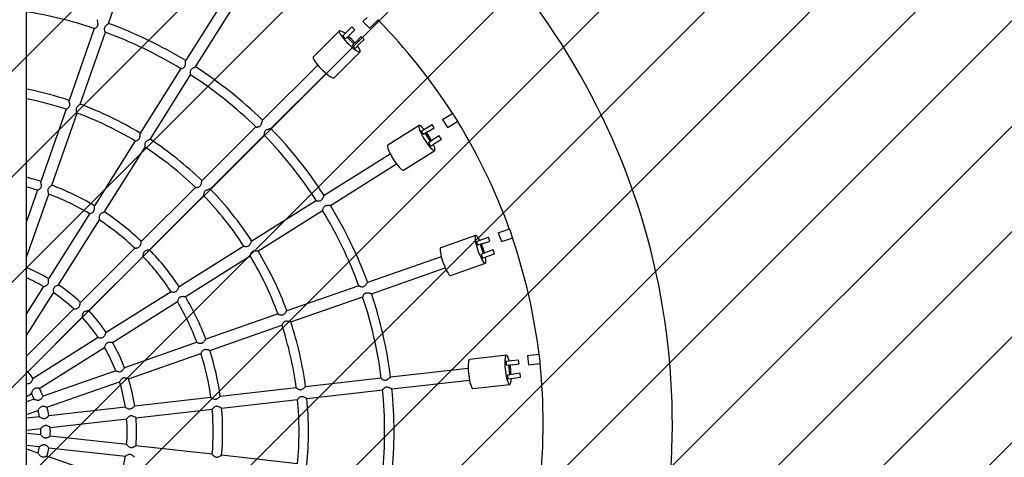
# Model space of a CAD drawing. Units: millimetres. Extents: x 587 to 1578, y 711 to 1341.
# Drawn here: x 1050 to 1134, y 1035 to 1072 of the extents above; entities that cross this region are included whole.
import ezdxf

# ---------------------------------------------------------------- set-up
doc = ezdxf.new("R2010")
doc.units = ezdxf.units.MM
doc.header["$LTSCALE"] = 100

msp = doc.modelspace()

# ---------------------------------------------------------------- hatches: boundary and pattern name
at = {"linetype": 'Continuous'}
h = msp.add_hatch(dxfattribs=at)
h.set_pattern_fill('ANSI31', scale=2, style=0)
edge = h.paths.add_edge_path(flags=0)
edge.add_arc((1370.722, 1210.97), 100, 0, 20.92175)
edge.add_line((1464.129, 1246.679), (627.315, 1246.679))
edge.add_arc((720.722, 1210.97), 100, 159.07825, 180)
edge.add_line((620.722, 1210.97), (620.722, 863.97))
edge.add_arc((720.722, 863.97), 100, 180, 200.92175)
edge.add_line((627.315, 828.26), (1464.129, 828.26))
edge.add_arc((1370.722, 863.97), 100, 339.07825, 360)
edge.add_line((1470.722, 863.97), (1470.722, 1210.97))

# ---------------------------------------------------------------- linework, layer by layer
at = {"color": 7, "linetype": 'Continuous', "lineweight": 25}
for p, q in [((1050.746, 923.378), (1050.746, 1151.562)), ((1057.707, 1071.521), (1059.904, 1077.799)), ((1067.815, 1073.989), (1064.276, 1068.357)), ((1065.123, 1067.824), (1068.662, 1073.457)), ((1079.381, 1071.694), (1079.734, 1072.047)), ((1079.381, 1071.694), (1079.946, 1071.128)), ((1079.946, 1071.128), (1080.3, 1071.482)), ((1080.3, 1071.482), (1080.668, 1071.85)), ((1056.501, 1071.102), (1054.358, 1064.976)), ((1055.301, 1064.645), (1057.448, 1070.78)), ((1077.372, 1070.887), (1075.149, 1068.665)), ((1077.659, 1070.467), (1078.005, 1070.813)), ((1078.253, 1070.566), (1077.906, 1070.219)), ((1078.005, 1070.813), (1078.426, 1071.234)), ((1078.253, 1070.566), (1078.673, 1070.987)), ((1078.673, 1070.987), (1078.426, 1071.234)), ((1077.659, 1070.467), (1077.906, 1070.219)), ((1078.04, 1070.353), (1078.606, 1069.787)), ((1078.472, 1069.654), (1078.818, 1070)), ((1078.719, 1069.406), (1079.066, 1069.753)), ((1079.239, 1070.421), (1078.818, 1070)), ((1079.066, 1069.753), (1079.487, 1070.173)), ((1079.487, 1070.173), (1079.239, 1070.421)), ((1076.917, 1066.897), (1079.139, 1069.119)), ((1078.472, 1069.654), (1078.719, 1069.406)), ((1063.859, 1067.692), (1060.401, 1062.189)), ((1061.248, 1061.657), (1064.706, 1067.161)), ((1075.527, 1067.982), (1070.825, 1063.279)), ((1071.53, 1062.571), (1076.234, 1067.275)), ((1054.097, 1064.232), (1051.944, 1058.077)), ((1052.887, 1057.746), (1055.041, 1063.902)), ((1086.576, 1063.612), (1087.017, 1063.889)), ((1086.152, 1063.346), (1086.576, 1063.612)), ((1086.152, 1063.346), (1086.578, 1062.669)), ((1087.001, 1062.935), (1087.442, 1063.212)), ((1070.265, 1062.72), (1065.673, 1058.128)), ((1084.154, 1062.831), (1081.493, 1061.159)), ((1084.34, 1062.358), (1084.755, 1062.619)), ((1084.34, 1062.358), (1084.526, 1062.062)), ((1084.941, 1062.322), (1084.526, 1062.062)), ((1084.687, 1062.162), (1085.112, 1061.485)), ((1084.755, 1062.619), (1085.259, 1062.935)), ((1084.941, 1062.322), (1085.445, 1062.639)), ((1085.445, 1062.639), (1085.259, 1062.935)), ((1086.578, 1062.669), (1087.001, 1062.935)), ((1059.983, 1061.523), (1056.513, 1056.001)), ((1066.38, 1057.421), (1070.975, 1062.015)), ((1084.952, 1061.384), (1085.367, 1061.645)), ((1084.952, 1061.384), (1085.138, 1061.088)), ((1085.138, 1061.088), (1085.553, 1061.349)), ((1085.871, 1061.961), (1085.367, 1061.645)), ((1085.553, 1061.349), (1086.057, 1061.665)), ((1086.057, 1061.665), (1085.871, 1061.961)), ((1057.359, 1055.468), (1060.829, 1060.991)), ((1082.823, 1059.042), (1085.484, 1060.715)), ((1081.709, 1060.41), (1076.077, 1056.87)), ((1076.608, 1056.024), (1082.241, 1059.563)), ((1051.682, 1057.329), (1050.746, 1054.654)), ((1065.117, 1057.571), (1060.505, 1052.959)), ((1050.746, 1051.626), (1052.627, 1057.001)), ((1061.212, 1052.252), (1065.824, 1056.864)), ((1075.412, 1056.453), (1069.91, 1052.996)), ((1070.442, 1052.149), (1075.945, 1055.607)), ((1056.091, 1055.33), (1052.613, 1049.794)), ((1053.459, 1049.262), (1056.939, 1054.799)), ((1090.897, 1053.701), (1091.369, 1053.866)), ((1091.369, 1053.866), (1091.86, 1054.038)), ((1088.973, 1053.469), (1086.007, 1052.431)), ((1089.05, 1052.966), (1089.512, 1053.127)), ((1089.05, 1052.966), (1089.165, 1052.635)), ((1089.512, 1053.127), (1090.074, 1053.324)), ((1089.628, 1052.797), (1090.189, 1052.994)), ((1090.189, 1052.994), (1090.074, 1053.324)), ((1090.897, 1053.701), (1091.161, 1052.946)), ((1091.161, 1052.946), (1091.633, 1053.111)), ((1091.633, 1053.111), (1092.125, 1053.283)), ((1059.947, 1052.401), (1055.322, 1047.777)), ((1069.242, 1052.576), (1063.72, 1049.106)), ((1089.628, 1052.797), (1089.165, 1052.635)), ((1089.344, 1052.698), (1089.608, 1051.943)), ((1090.454, 1052.238), (1089.892, 1052.042)), ((1090.569, 1051.908), (1090.454, 1052.238)), ((1056.03, 1047.07), (1060.654, 1051.694)), ((1064.253, 1048.26), (1069.776, 1051.73)), ((1086.051, 1051.651), (1079.775, 1049.455)), ((1089.43, 1051.88), (1089.892, 1052.042)), ((1089.43, 1051.88), (1089.545, 1051.55)), ((1089.545, 1051.55), (1090.008, 1051.712)), ((1090.008, 1051.712), (1090.569, 1051.908)), ((1080.102, 1048.51), (1086.381, 1050.708)), ((1086.832, 1050.071), (1089.799, 1051.109)), ((1052.191, 1049.123), (1050.746, 1046.823)), ((1079.031, 1049.195), (1072.897, 1047.049)), ((1050.746, 1044.943), (1053.038, 1048.591)), ((1063.052, 1048.686), (1057.517, 1045.209)), ((1073.228, 1046.105), (1079.36, 1048.251)), ((1054.762, 1047.216), (1050.746, 1043.2)), ((1058.046, 1044.36), (1063.584, 1047.84)), ((1050.834, 1041.874), (1055.469, 1046.509)), ((1072.152, 1046.788), (1065.999, 1044.635)), ((1066.329, 1043.691), (1072.485, 1045.845)), ((1056.842, 1044.784), (1051.292, 1041.297)), ((1051.824, 1040.45), (1057.376, 1043.939)), ((1065.253, 1044.374), (1059.08, 1042.214)), ((1059.41, 1041.27), (1065.584, 1043.43)), ((1091.589, 1043.268), (1088.465, 1042.916)), ((1092.038, 1042.816), (1092.629, 1042.882)), ((1092.669, 1042.534), (1092.629, 1042.882)), ((1093.376, 1043.242), (1093.873, 1043.298)), ((1093.376, 1043.242), (1093.465, 1042.447)), ((1093.873, 1043.298), (1094.39, 1043.356)), ((1088.335, 1042.147), (1081.727, 1041.402)), ((1091.551, 1042.761), (1092.038, 1042.816)), ((1091.551, 1042.761), (1091.59, 1042.413)), ((1092.077, 1042.468), (1091.59, 1042.413)), ((1091.778, 1042.434), (1091.868, 1041.639)), ((1092.077, 1042.468), (1092.669, 1042.534)), ((1093.465, 1042.447), (1093.962, 1042.503)), ((1093.962, 1042.503), (1094.48, 1042.561)), ((1058.331, 1041.952), (1052.144, 1039.787)), ((1080.941, 1041.314), (1074.488, 1040.587)), ((1091.68, 1041.618), (1092.167, 1041.673)), ((1091.68, 1041.618), (1091.719, 1041.27)), ((1091.719, 1041.27), (1092.206, 1041.325)), ((1092.758, 1041.739), (1092.167, 1041.673)), ((1092.206, 1041.325), (1092.797, 1041.392)), ((1092.797, 1041.392), (1092.758, 1041.739)), ((1052.474, 1038.843), (1058.663, 1041.009)), ((1073.704, 1040.498), (1067.225, 1039.768)), ((1081.837, 1040.408), (1088.447, 1041.153)), ((1088.745, 1040.432), (1091.869, 1040.784)), ((1050.746, 1039.773), (1051.152, 1040.028)), ((1051.393, 1039.524), (1050.746, 1039.298)), ((1066.439, 1039.68), (1059.942, 1038.948)), ((1067.336, 1038.774), (1073.817, 1039.505)), ((1074.6, 1039.593), (1081.057, 1040.32)), ((1059.15, 1038.858), (1052.638, 1038.125)), ((1060.055, 1037.954), (1066.552, 1038.686)), ((1050.746, 1038.238), (1051.724, 1038.581)), ((1051.846, 1038.035), (1050.746, 1037.911)), ((1052.753, 1037.131), (1059.263, 1037.865)), ((1050.746, 1036.905), (1051.961, 1037.042)), ((1051.961, 1036.483), (1050.746, 1036.62)), ((1059.266, 1035.66), (1052.75, 1036.394)), ((1050.746, 1035.614), (1051.848, 1035.49)), ((1052.639, 1035.4), (1059.153, 1034.667)), ((1066.551, 1034.839), (1060.052, 1035.572)), ((1051.724, 1034.945), (1050.746, 1035.287)), ((1058.663, 1032.517), (1052.475, 1034.682)), ((1073.814, 1034.021), (1067.336, 1034.751))]:
    msp.add_line(p, q, dxfattribs=at)
at = {"color": 7, "linetype": 'Continuous', "lineweight": 25, "flags": 128}
for points in [[(1077.858, 1070.666), (1077.83, 1070.688), (1077.702, 1070.776), (1077.59, 1070.843), (1077.497, 1070.885), (1077.427, 1070.902), (1077.38, 1070.893), (1077.358, 1070.859), (1077.362, 1070.8), (1077.391, 1070.717), (1077.446, 1070.615), (1077.524, 1070.495), (1077.623, 1070.36), (1077.74, 1070.216), (1077.872, 1070.065), (1078.015, 1069.912), (1078.165, 1069.762), (1078.317, 1069.619), (1078.468, 1069.488), (1078.613, 1069.37), (1078.747, 1069.271), (1078.867, 1069.194), (1078.97, 1069.139), (1079.052, 1069.109), (1079.111, 1069.105), (1079.146, 1069.127), (1079.155, 1069.174), (1079.138, 1069.245), (1079.095, 1069.338), (1079.029, 1069.449), (1078.94, 1069.577), (1078.919, 1069.606)], [(1078.422, 1070.169), (1078.27, 1070.316), (1078.13, 1070.443)], [(1078.696, 1069.878), (1078.569, 1070.017), (1078.422, 1070.169)], [(1075.149, 1068.665), (1075.135, 1068.636), (1075.139, 1068.577), (1075.169, 1068.495), (1075.224, 1068.392), (1075.302, 1068.272), (1075.401, 1068.138), (1075.518, 1067.993), (1075.65, 1067.843), (1075.793, 1067.69), (1075.943, 1067.54), (1076.095, 1067.397), (1076.246, 1067.265), (1076.39, 1067.148), (1076.525, 1067.049), (1076.645, 1066.971), (1076.748, 1066.917), (1076.83, 1066.887), (1076.889, 1066.883), (1076.917, 1066.897)], [(1084.579, 1062.508), (1084.556, 1062.535), (1084.451, 1062.65), (1084.357, 1062.74), (1084.276, 1062.802), (1084.211, 1062.834), (1084.163, 1062.836), (1084.134, 1062.807), (1084.125, 1062.748), (1084.135, 1062.662), (1084.166, 1062.55), (1084.215, 1062.415), (1084.282, 1062.262), (1084.364, 1062.095), (1084.459, 1061.919), (1084.564, 1061.738), (1084.677, 1061.559), (1084.794, 1061.385), (1084.911, 1061.223), (1085.026, 1061.077), (1085.135, 1060.95), (1085.235, 1060.848), (1085.323, 1060.772), (1085.396, 1060.724), (1085.453, 1060.707), (1085.492, 1060.721), (1085.511, 1060.765), (1085.51, 1060.837), (1085.489, 1060.937), (1085.45, 1061.061), (1085.391, 1061.205), (1085.377, 1061.238)], [(1085.018, 1061.898), (1084.903, 1062.075), (1084.795, 1062.23)], [(1085.22, 1061.553), (1085.127, 1061.717), (1085.018, 1061.898)], [(1081.493, 1061.159), (1081.473, 1061.135), (1081.463, 1061.076), (1081.474, 1060.99), (1081.505, 1060.877), (1081.554, 1060.743), (1081.62, 1060.59), (1081.702, 1060.423), (1081.797, 1060.246), (1081.903, 1060.066), (1082.016, 1059.886), (1082.133, 1059.713), (1082.25, 1059.551), (1082.365, 1059.405), (1082.474, 1059.278), (1082.574, 1059.175), (1082.662, 1059.099), (1082.735, 1059.052), (1082.792, 1059.035), (1082.823, 1059.042)], [(1089.316, 1053.059), (1089.299, 1053.09), (1089.223, 1053.226), (1089.151, 1053.334), (1089.086, 1053.412), (1089.029, 1053.458), (1088.983, 1053.471), (1088.949, 1053.449), (1088.926, 1053.394), (1088.918, 1053.307), (1088.922, 1053.191), (1088.94, 1053.049), (1088.971, 1052.885), (1089.014, 1052.704), (1089.067, 1052.511), (1089.13, 1052.311), (1089.2, 1052.111), (1089.276, 1051.916), (1089.354, 1051.732), (1089.434, 1051.564), (1089.512, 1051.416), (1089.586, 1051.294), (1089.655, 1051.2), (1089.716, 1051.138), (1089.768, 1051.109), (1089.808, 1051.113), (1089.837, 1051.152), (1089.852, 1051.223), (1089.854, 1051.325), (1089.843, 1051.454), (1089.818, 1051.608), (1089.811, 1051.643)], [(1086.007, 1052.431), (1085.982, 1052.411), (1085.96, 1052.356), (1085.951, 1052.269), (1085.956, 1052.153), (1085.974, 1052.011), (1086.005, 1051.847), (1086.047, 1051.666), (1086.101, 1051.473), (1086.164, 1051.273), (1086.234, 1051.073), (1086.309, 1050.878), (1086.388, 1050.694), (1086.467, 1050.526), (1086.545, 1050.378), (1086.62, 1050.256), (1086.688, 1050.162), (1086.749, 1050.1), (1086.801, 1050.071), (1086.832, 1050.071)], [(1089.608, 1052.366), (1089.535, 1052.565), (1089.464, 1052.74)], [(1089.728, 1051.985), (1089.675, 1052.166), (1089.608, 1052.366)], [(1088.465, 1042.916), (1088.437, 1042.903), (1088.403, 1042.854), (1088.375, 1042.771), (1088.354, 1042.657), (1088.34, 1042.515), (1088.334, 1042.348), (1088.335, 1042.162), (1088.344, 1041.962), (1088.361, 1041.753), (1088.385, 1041.543), (1088.415, 1041.336), (1088.45, 1041.138), (1088.49, 1040.957), (1088.534, 1040.796), (1088.579, 1040.66), (1088.625, 1040.553), (1088.671, 1040.479), (1088.715, 1040.439), (1088.745, 1040.432)], [(1091.831, 1042.792), (1091.822, 1042.827), (1091.778, 1042.976), (1091.732, 1043.097), (1091.686, 1043.188), (1091.641, 1043.246), (1091.599, 1043.268), (1091.56, 1043.255), (1091.526, 1043.206), (1091.498, 1043.123), (1091.477, 1043.009), (1091.463, 1042.866), (1091.457, 1042.7), (1091.458, 1042.514), (1091.467, 1042.314), (1091.484, 1042.105), (1091.508, 1041.894), (1091.538, 1041.688), (1091.573, 1041.49), (1091.613, 1041.309), (1091.657, 1041.147), (1091.702, 1041.012), (1091.748, 1040.905), (1091.794, 1040.831), (1091.838, 1040.791), (1091.878, 1040.786), (1091.915, 1040.817), (1091.946, 1040.883), (1091.97, 1040.982), (1091.988, 1041.111), (1091.998, 1041.266), (1091.999, 1041.302)], [(1091.962, 1042.052), (1091.935, 1042.262), (1091.905, 1042.448)], [(1091.995, 1041.653), (1091.982, 1041.842), (1091.962, 1042.052)]]:
    msp.add_lwpolyline(points, dxfattribs=at)
at = {"color": 7, "linetype": 'Continuous', "lineweight": 25}
for centre, radius, start, end in [((1045.722, 1037.47), 60, 315, 77.34944), ((1045.015, 1036.763), 36.21, 71.49512, 80.89398), ((1045.015, 1036.763), 37.01, 58.62403, 69.9494), ((1045.722, 1037.47), 49, 32.61061, 44.53234), ((1045.015, 1036.763), 36.21, 58.6422, 69.93075), ((1045.015, 1036.763), 36.21, 45.78107, 57.07133), ((1045.015, 1036.763), 37.01, 45.76446, 57.08849), ((1045.015, 1036.763), 29.726, 71.67119, 78.88478), ((1045.015, 1036.763), 28.926, 71.69974, 78.57329), ((1045.015, 1036.763), 29.726, 58.81376, 69.75585), ((1045.015, 1036.763), 28.926, 58.83983, 69.72899), ((1045.722, 1037.47), 49.023, 31.67535, 32.61037), ((1045.722, 1037.47), 49, 19.7534, 31.67506), ((1045.015, 1036.763), 37.01, 32.91127, 44.23312), ((1045.015, 1036.763), 29.726, 45.95734, 56.90035), ((1045.015, 1036.763), 36.21, 32.92687, 44.21537), ((1045.015, 1036.763), 28.926, 45.98489, 56.87318), ((1045.015, 1036.763), 22.417, 71.98259, 75.18836), ((1045.015, 1036.763), 21.617, 72.03485, 74.62692), ((1045.015, 1036.763), 22.417, 59.12612, 69.44365), ((1045.015, 1036.763), 29.726, 33.09724, 44.04115), ((1045.015, 1036.763), 21.617, 59.17315, 69.39809), ((1045.015, 1036.763), 28.926, 33.12344, 44.01317), ((1045.015, 1036.763), 22.417, 46.26986, 56.58587), ((1045.015, 1036.763), 36.21, 20.06721, 31.36254), ((1045.015, 1036.763), 37.01, 20.05012, 31.37515), ((1045.015, 1036.763), 21.617, 46.3168, 56.54506), ((1045.722, 1037.47), 49.023, 18.81821, 19.75322), ((1045.722, 1037.47), 49, 6.89623, 18.81795), ((1045.015, 1036.763), 22.417, 33.41597, 43.72698), ((1045.015, 1036.763), 29.726, 20.24361, 31.18586), ((1045.015, 1036.763), 21.617, 33.46168, 43.68297), ((1045.015, 1036.763), 28.926, 20.26744, 31.1596), ((1045.015, 1036.763), 15.088, 59.74289, 67.67834), ((1045.015, 1036.763), 14.288, 59.85275, 66.35484), ((1045.015, 1036.763), 15.088, 46.88571, 55.96331), ((1045.015, 1036.763), 14.288, 46.99898, 55.86417), ((1045.015, 1036.763), 22.417, 20.55487, 30.87004), ((1045.015, 1036.763), 36.21, 7.20917, 18.50023), ((1045.015, 1036.763), 37.01, 7.19301, 18.51759), ((1045.015, 1036.763), 15.088, 34.03009, 43.10808), ((1045.015, 1036.763), 21.617, 20.6003, 30.82723), ((1045.015, 1036.763), 14.288, 34.13532, 43.00412), ((1045.015, 1036.763), 28.926, 7.40917, 18.30729), ((1045.015, 1036.763), 29.726, 7.38324, 18.32981), ((1045.015, 1036.763), 14.288, 21.28907, 30.1511), ((1045.015, 1036.763), 15.088, 21.17179, 30.2506), ((1045.015, 1036.763), 22.417, 7.69671, 18.01207), ((1045.015, 1036.763), 21.617, 7.74643, 17.97019), ((1045.722, 1037.47), 49.023, 5.96106, 6.89608), ((1045.722, 1037.47), 49, 354.03917, 5.96091), ((1045.015, 1036.763), 7.747, 35.81992, 41.32402), ((1045.015, 1036.763), 15.088, 8.31946, 17.39499), ((1045.015, 1036.763), 7.747, 22.96241, 28.46029), ((1045.015, 1036.763), 14.288, 8.42576, 17.29384), ((1045.015, 1036.763), 37.01, 354.33824, 5.66219), ((1045.015, 1036.763), 6.947, 23.39418, 28.04692), ((1045.015, 1036.763), 28.926, 354.55387, 5.44293), ((1045.015, 1036.763), 29.726, 354.52881, 5.47542), ((1045.015, 1036.763), 36.21, 354.35403, 5.6447), ((1045.015, 1036.763), 7.747, 10.11043, 15.59556), ((1045.015, 1036.763), 21.617, 354.89078, 5.11355), ((1045.015, 1036.763), 22.417, 354.84045, 5.15525), ((1045.015, 1036.763), 6.947, 10.55402, 15.18198), ((1045.015, 1036.763), 14.288, 355.56408, 4.43498), ((1045.015, 1036.763), 15.088, 355.46382, 4.54174), ((1045.015, 1036.763), 6.947, 357.67065, 2.32969), ((1045.015, 1036.763), 7.747, 357.24852, 2.74482), ((1045.015, 1036.763), 6.947, 344.81789, 349.46124), ((1045.015, 1036.763), 7.747, 344.39219, 349.87808), ((1045.015, 1036.763), 14.288, 342.70912, 351.57749)]:
    msp.add_arc(centre, radius, start, end, dxfattribs=at)
for points, knots in [([(1056.509, 1071.104), (1056.509, 1071.103), (1056.511, 1071.098), (1056.552, 1071.115), (1056.628, 1071.157), (1056.718, 1071.225), (1056.786, 1071.309), (1056.818, 1071.396), (1056.825, 1071.503), (1056.808, 1071.622), (1056.783, 1071.735), (1056.764, 1071.821), (1056.764, 1071.841), (1056.764, 1071.851)], [0, 0, 0, 0, 0.031328, 0.120317, 0.239477, 0.360663, 0.436759, 0.51358, 0.579074, 0.689708, 0.805507, 0.905424, 1, 1, 1, 1]), ([(1057.705, 1071.52), (1057.705, 1071.519), (1057.707, 1071.516), (1057.678, 1071.49), (1057.622, 1071.444), (1057.534, 1071.374), (1057.444, 1071.291), (1057.379, 1071.197), (1057.351, 1071.105), (1057.353, 1070.995), (1057.384, 1070.881), (1057.419, 1070.804), (1057.439, 1070.77), (1057.441, 1070.775), (1057.441, 1070.775)], [0, 0, 0, 0, 0.012118, 0.097764, 0.186428, 0.290457, 0.416605, 0.488728, 0.561338, 0.645083, 0.771033, 0.900374, 0.991711, 1, 1, 1, 1]), ([(1063.859, 1067.684), (1063.864, 1067.683), (1063.876, 1067.681), (1063.935, 1067.693), (1064.026, 1067.724), (1064.127, 1067.777), (1064.203, 1067.856), (1064.246, 1067.943), (1064.267, 1068.062), (1064.27, 1068.197), (1064.27, 1068.301), (1064.273, 1068.352), (1064.277, 1068.354), (1064.278, 1068.354)], [0, 0, 0, 0, 0.077402, 0.166179, 0.272475, 0.401677, 0.470441, 0.539491, 0.628087, 0.756124, 0.885358, 0.973425, 1, 1, 1, 1]), ([(1065.119, 1067.824), (1065.118, 1067.822), (1065.117, 1067.817), (1065.077, 1067.795), (1065.004, 1067.76), (1064.903, 1067.71), (1064.803, 1067.65), (1064.726, 1067.576), (1064.681, 1067.491), (1064.661, 1067.381), (1064.667, 1067.265), (1064.685, 1067.177), (1064.695, 1067.162), (1064.699, 1067.156)], [0, 0, 0, 0, 0.031377, 0.116191, 0.207123, 0.315545, 0.423302, 0.494438, 0.565985, 0.652204, 0.780634, 0.911493, 1, 1, 1, 1]), ([(1054.098, 1064.226), (1054.103, 1064.227), (1054.115, 1064.228), (1054.174, 1064.258), (1054.258, 1064.311), (1054.343, 1064.388), (1054.398, 1064.474), (1054.423, 1064.568), (1054.419, 1064.687), (1054.392, 1064.817), (1054.367, 1064.918), (1054.356, 1064.969), (1054.359, 1064.972), (1054.36, 1064.973)], [0, 0, 0, 0, 0.080529, 0.168347, 0.296321, 0.402173, 0.472307, 0.542823, 0.628774, 0.754735, 0.882627, 0.971789, 1, 1, 1, 1]), ([(1055.297, 1064.644), (1055.297, 1064.643), (1055.297, 1064.638), (1055.262, 1064.609), (1055.198, 1064.559), (1055.111, 1064.49), (1055.028, 1064.409), (1054.972, 1064.321), (1054.947, 1064.228), (1054.953, 1064.115), (1054.986, 1063.998), (1055.018, 1063.923), (1055.036, 1063.892), (1055.037, 1063.897), (1055.037, 1063.897)], [0, 0, 0, 0, 0.0350701, 0.1194964, 0.2107037, 0.3197235, 0.4232761, 0.4934552, 0.5639978, 0.6510567, 0.7800818, 0.911096, 0.9992182, 1, 1, 1, 1]), ([(1070.271, 1062.716), (1070.271, 1062.715), (1070.271, 1062.71), (1070.318, 1062.707), (1070.407, 1062.713), (1070.518, 1062.736), (1070.615, 1062.785), (1070.68, 1062.849), (1070.731, 1062.943), (1070.767, 1063.059), (1070.793, 1063.172), (1070.812, 1063.254), (1070.821, 1063.27), (1070.825, 1063.278)], [0, 0, 0, 0, 0.035895, 0.125307, 0.245692, 0.368096, 0.44245, 0.517448, 0.582711, 0.695139, 0.812541, 0.911132, 1, 1, 1, 1]), ([(1059.984, 1061.517), (1059.983, 1061.516), (1059.981, 1061.513), (1060.011, 1061.518), (1060.073, 1061.534), (1060.165, 1061.568), (1060.258, 1061.621), (1060.33, 1061.692), (1060.374, 1061.779), (1060.397, 1061.896), (1060.4, 1062.029), (1060.398, 1062.132), (1060.399, 1062.184), (1060.402, 1062.186), (1060.403, 1062.186)], [0, 0, 0, 0, 0.014568, 0.09748, 0.188155, 0.297918, 0.4022, 0.472374, 0.542923, 0.629244, 0.755556, 0.883712, 0.972834, 1, 1, 1, 1]), ([(1071.526, 1062.571), (1071.525, 1062.57), (1071.521, 1062.565), (1071.474, 1062.552), (1071.392, 1062.533), (1071.282, 1062.506), (1071.172, 1062.468), (1071.084, 1062.413), (1071.022, 1062.34), (1070.98, 1062.236), (1070.961, 1062.121), (1070.96, 1062.034), (1070.966, 1062.02), (1070.968, 1062.015)], [0, 0, 0, 0, 0.038734, 0.12348, 0.215474, 0.32573, 0.42846, 0.49881, 0.569509, 0.657533, 0.787412, 0.919091, 1, 1, 1, 1]), ([(1061.244, 1061.657), (1061.242, 1061.655), (1061.237, 1061.649), (1061.191, 1061.626), (1061.111, 1061.589), (1061.01, 1061.539), (1060.915, 1061.477), (1060.848, 1061.404), (1060.806, 1061.317), (1060.79, 1061.205), (1060.797, 1061.091), (1060.811, 1061.016), (1060.821, 1060.983), (1060.823, 1060.988), (1060.824, 1060.988)], [0, 0, 0, 0, 0.049692, 0.134301, 0.22787, 0.340693, 0.434351, 0.503018, 0.571919, 0.663073, 0.794567, 0.90408, 0.993329, 1, 1, 1, 1]), ([(1051.683, 1057.326), (1051.687, 1057.327), (1051.697, 1057.328), (1051.752, 1057.358), (1051.84, 1057.415), (1051.933, 1057.497), (1051.99, 1057.592), (1052.013, 1057.686), (1052.007, 1057.805), (1051.979, 1057.933), (1051.953, 1058.029), (1051.943, 1058.074), (1051.945, 1058.074), (1051.945, 1058.075)], [0, 0, 0, 0, 0.079034, 0.164442, 0.288963, 0.415336, 0.483656, 0.552282, 0.639202, 0.764949, 0.892044, 0.9798, 1, 1, 1, 1]), ([(1065.115, 1057.565), (1065.115, 1057.565), (1065.111, 1057.562), (1065.139, 1057.56), (1065.197, 1057.561), (1065.298, 1057.574), (1065.41, 1057.605), (1065.502, 1057.667), (1065.562, 1057.744), (1065.608, 1057.855), (1065.637, 1057.978), (1065.657, 1058.073), (1065.669, 1058.122), (1065.673, 1058.124), (1065.674, 1058.124)], [0, 0, 0, 0, 0.003381, 0.086352, 0.175491, 0.282562, 0.412609, 0.481031, 0.549697, 0.639763, 0.768418, 0.877825, 0.967955, 1, 1, 1, 1]), ([(1052.566, 1057.432), (1052.557, 1057.405), (1052.536, 1057.343), (1052.542, 1057.23), (1052.572, 1057.111), (1052.604, 1057.028), (1052.621, 1056.994), (1052.622, 1056.998), (1052.622, 1056.999)], [0, 0, 0, 0, 0.130156, 0.296004, 0.543577, 0.796076, 0.967458, 1, 1, 1, 1]), ([(1052.884, 1057.746), (1052.884, 1057.745), (1052.884, 1057.742), (1052.849, 1057.715), (1052.786, 1057.668), (1052.7, 1057.6), (1052.616, 1057.522), (1052.58, 1057.458), (1052.566, 1057.432)], [0, 0, 0, 0, 0.080998, 0.250895, 0.434183, 0.652869, 0.859965, 1, 1, 1, 1]), ([(1066.376, 1057.422), (1066.376, 1057.42), (1066.372, 1057.416), (1066.327, 1057.405), (1066.247, 1057.388), (1066.138, 1057.363), (1066.029, 1057.326), (1065.942, 1057.271), (1065.88, 1057.197), (1065.836, 1057.092), (1065.816, 1056.975), (1065.811, 1056.884), (1065.816, 1056.868), (1065.818, 1056.862)], [0, 0, 0, 0, 0.037314, 0.121787, 0.213382, 0.32303, 0.425132, 0.495122, 0.565458, 0.653138, 0.782668, 0.913997, 1, 1, 1, 1]), ([(1075.41, 1056.446), (1075.413, 1056.443), (1075.421, 1056.436), (1075.477, 1056.422), (1075.57, 1056.41), (1075.683, 1056.412), (1075.786, 1056.447), (1075.864, 1056.505), (1075.936, 1056.6), (1075.997, 1056.72), (1076.044, 1056.817), (1076.07, 1056.866), (1076.076, 1056.867), (1076.077, 1056.867)], [0, 0, 0, 0, 0.072324, 0.160459, 0.26555, 0.39372, 0.463501, 0.533656, 0.619531, 0.745709, 0.873918, 0.963234, 1, 1, 1, 1]), ([(1056.094, 1055.328), (1056.096, 1055.327), (1056.1, 1055.325), (1056.15, 1055.338), (1056.239, 1055.368), (1056.344, 1055.42), (1056.429, 1055.49), (1056.479, 1055.568), (1056.508, 1055.671), (1056.516, 1055.788), (1056.513, 1055.9), (1056.51, 1055.978), (1056.513, 1055.992), (1056.514, 1055.998)], [0, 0, 0, 0, 0.0588025, 0.142325, 0.2614812, 0.3826664, 0.4566524, 0.5312989, 0.5958909, 0.7061892, 0.8213645, 0.9193112, 1, 1, 1, 1]), ([(1057.356, 1055.469), (1057.355, 1055.468), (1057.354, 1055.464), (1057.314, 1055.445), (1057.241, 1055.413), (1057.141, 1055.367), (1057.044, 1055.307), (1056.971, 1055.234), (1056.933, 1055.161), (1056.922, 1055.112), (1056.918, 1055.092)], [0, 0, 0, 0, 0.068045, 0.203645, 0.35045, 0.525856, 0.688886, 0.800887, 0.913433, 1, 1, 1, 1]), ([(1076.033, 1055.869), (1076.01, 1055.828), (1075.964, 1055.748), (1075.94, 1055.658), (1075.932, 1055.61), (1075.937, 1055.61), (1075.938, 1055.61)], [0, 0, 0, 0, 0.332312, 0.663513, 0.915264, 1, 1, 1, 1]), ([(1076.605, 1056.025), (1076.604, 1056.024), (1076.6, 1056.02), (1076.553, 1056.018), (1076.472, 1056.017), (1076.359, 1056.016), (1076.242, 1056.005), (1076.142, 1055.971), (1076.075, 1055.923), (1076.046, 1055.885), (1076.033, 1055.869)], [0, 0, 0, 0, 0.053484, 0.190185, 0.337199, 0.51272, 0.684504, 0.798885, 0.913903, 1, 1, 1, 1]), ([(1056.918, 1055.092), (1056.914, 1055.044), (1056.906, 1054.948), (1056.92, 1054.851), (1056.93, 1054.8), (1056.934, 1054.801), (1056.935, 1054.801)], [0, 0, 0, 0, 0.3224708, 0.6440935, 0.8823958, 1, 1, 1, 1]), ([(1059.947, 1052.397), (1059.946, 1052.396), (1059.943, 1052.394), (1059.974, 1052.393), (1060.037, 1052.397), (1060.135, 1052.412), (1060.24, 1052.442), (1060.329, 1052.496), (1060.393, 1052.57), (1060.442, 1052.677), (1060.472, 1052.804), (1060.492, 1052.904), (1060.502, 1052.955), (1060.505, 1052.956), (1060.506, 1052.956)], [0, 0, 0, 0, 0.0183317, 0.1002905, 0.1892274, 0.2966674, 0.4044559, 0.4746659, 0.5452978, 0.6294454, 0.7532125, 0.8792322, 0.9685292, 1, 1, 1, 1]), ([(1069.243, 1052.571), (1069.244, 1052.569), (1069.246, 1052.565), (1069.293, 1052.553), (1069.383, 1052.541), (1069.499, 1052.54), (1069.605, 1052.566), (1069.683, 1052.615), (1069.754, 1052.695), (1069.813, 1052.798), (1069.861, 1052.901), (1069.895, 1052.975), (1069.906, 1052.987), (1069.91, 1052.993)], [0, 0, 0, 0, 0.049807, 0.134299, 0.254445, 0.376586, 0.450976, 0.526019, 0.591153, 0.702939, 0.819676, 0.918242, 1, 1, 1, 1]), ([(1061.209, 1052.254), (1061.207, 1052.252), (1061.203, 1052.249), (1061.153, 1052.238), (1061.069, 1052.222), (1060.96, 1052.197), (1060.855, 1052.158), (1060.773, 1052.103), (1060.713, 1052.027), (1060.671, 1051.919), (1060.651, 1051.805), (1060.646, 1051.725), (1060.646, 1051.69), (1060.649, 1051.694), (1060.649, 1051.694)], [0, 0, 0, 0, 0.054495, 0.138005, 0.230264, 0.341321, 0.433028, 0.50054, 0.568274, 0.658346, 0.788353, 0.896038, 0.983694, 1, 1, 1, 1]), ([(1070.438, 1052.15), (1070.436, 1052.149), (1070.43, 1052.146), (1070.379, 1052.145), (1070.293, 1052.147), (1070.18, 1052.146), (1070.067, 1052.132), (1069.973, 1052.096), (1069.898, 1052.036), (1069.834, 1051.942), (1069.791, 1051.836), (1069.77, 1051.761), (1069.765, 1051.727), (1069.769, 1051.73), (1069.769, 1051.73)], [0, 0, 0, 0, 0.046828, 0.131257, 0.224226, 0.336161, 0.431563, 0.500436, 0.569568, 0.659749, 0.790672, 0.900795, 0.990198, 1, 1, 1, 1]), ([(1052.192, 1049.12), (1052.192, 1049.12), (1052.188, 1049.117), (1052.216, 1049.124), (1052.279, 1049.144), (1052.378, 1049.184), (1052.481, 1049.243), (1052.554, 1049.317), (1052.599, 1049.404), (1052.62, 1049.519), (1052.62, 1049.647), (1052.615, 1049.745), (1052.612, 1049.792), (1052.614, 1049.792), (1052.615, 1049.791)], [0, 0, 0, 0, 0.015756, 0.096266, 0.181865, 0.308205, 0.412382, 0.481093, 0.550183, 0.634064, 0.756253, 0.880264, 0.968062, 1, 1, 1, 1]), ([(1053.457, 1049.263), (1053.456, 1049.262), (1053.453, 1049.258), (1053.407, 1049.239), (1053.33, 1049.207), (1053.231, 1049.161), (1053.137, 1049.1), (1053.071, 1049.028), (1053.03, 1048.94), (1053.012, 1048.824), (1053.016, 1048.706), (1053.026, 1048.623), (1053.033, 1048.586), (1053.035, 1048.591), (1053.035, 1048.593)], [0, 0, 0, 0, 0.0575114, 0.1395015, 0.229937, 0.3384494, 0.4269448, 0.4926981, 0.5586498, 0.647378, 0.775505, 0.8803633, 0.9655537, 1, 1, 1, 1]), ([(1063.345, 1048.665), (1063.373, 1048.672), (1063.43, 1048.685), (1063.512, 1048.738), (1063.585, 1048.827), (1063.644, 1048.939), (1063.687, 1049.037), (1063.713, 1049.096), (1063.719, 1049.1), (1063.721, 1049.102)], [0, 0, 0, 0, 0.117565, 0.236058, 0.365316, 0.558052, 0.757322, 0.909488, 1, 1, 1, 1]), ([(1079.03, 1049.188), (1079.03, 1049.187), (1079.028, 1049.183), (1079.065, 1049.161), (1079.144, 1049.129), (1079.252, 1049.101), (1079.36, 1049.099), (1079.45, 1049.127), (1079.538, 1049.188), (1079.62, 1049.274), (1079.693, 1049.365), (1079.749, 1049.435), (1079.766, 1049.448), (1079.774, 1049.454)], [0, 0, 0, 0, 0.033816, 0.118176, 0.236764, 0.357329, 0.434297, 0.512029, 0.577658, 0.687497, 0.802569, 0.903039, 1, 1, 1, 1]), ([(1063.05, 1048.682), (1063.05, 1048.682), (1063.045, 1048.681), (1063.072, 1048.674), (1063.135, 1048.663), (1063.233, 1048.653), (1063.313, 1048.662), (1063.345, 1048.665)], [0, 0, 0, 0, 0.024759, 0.235522, 0.460187, 0.789029, 1, 1, 1, 1]), ([(1064.25, 1048.262), (1064.249, 1048.261), (1064.245, 1048.258), (1064.198, 1048.259), (1064.116, 1048.262), (1064.005, 1048.263), (1063.892, 1048.25), (1063.797, 1048.215), (1063.721, 1048.156), (1063.655, 1048.062), (1063.609, 1047.954), (1063.584, 1047.876), (1063.576, 1047.839), (1063.58, 1047.841), (1063.58, 1047.842)], [0, 0, 0, 0, 0.0471721, 0.1305392, 0.2215901, 0.3307495, 0.4273273, 0.4956067, 0.5641753, 0.6520644, 0.7809661, 0.8906408, 0.9790128, 1, 1, 1, 1]), ([(1080.099, 1048.513), (1080.098, 1048.512), (1080.092, 1048.509), (1080.046, 1048.517), (1079.966, 1048.535), (1079.856, 1048.559), (1079.74, 1048.574), (1079.635, 1048.563), (1079.547, 1048.525), (1079.464, 1048.45), (1079.396, 1048.355), (1079.356, 1048.276), (1079.355, 1048.259), (1079.354, 1048.253)], [0, 0, 0, 0, 0.034496, 0.119238, 0.21058, 0.319738, 0.42534, 0.496115, 0.567275, 0.654214, 0.783241, 0.91443, 1, 1, 1, 1]), ([(1054.761, 1047.213), (1054.76, 1047.213), (1054.756, 1047.211), (1054.782, 1047.212), (1054.843, 1047.216), (1054.953, 1047.233), (1055.075, 1047.269), (1055.167, 1047.332), (1055.227, 1047.409), (1055.271, 1047.518), (1055.299, 1047.645), (1055.314, 1047.737), (1055.322, 1047.778), (1055.323, 1047.775), (1055.324, 1047.775)], [0, 0, 0, 0, 0.006698, 0.0875, 0.172031, 0.296429, 0.422704, 0.489731, 0.557012, 0.644437, 0.768888, 0.894193, 0.980649, 1, 1, 1, 1]), ([(1056.029, 1047.071), (1056.025, 1047.07), (1056.017, 1047.067), (1055.96, 1047.057), (1055.87, 1047.041), (1055.761, 1047.016), (1055.66, 1046.973), (1055.587, 1046.916), (1055.53, 1046.836), (1055.491, 1046.725), (1055.471, 1046.611), (1055.464, 1046.535), (1055.464, 1046.504), (1055.466, 1046.509), (1055.466, 1046.51)], [0, 0, 0, 0, 0.073206, 0.15586, 0.249142, 0.361704, 0.441127, 0.505283, 0.569476, 0.664265, 0.793453, 0.893822, 0.977435, 1, 1, 1, 1]), ([(1072.153, 1046.784), (1072.154, 1046.781), (1072.158, 1046.775), (1072.208, 1046.751), (1072.3, 1046.717), (1072.418, 1046.693), (1072.527, 1046.703), (1072.616, 1046.742), (1072.707, 1046.817), (1072.792, 1046.918), (1072.856, 1047.002), (1072.891, 1047.045), (1072.896, 1047.045), (1072.897, 1047.045)], [0, 0, 0, 0, 0.063332, 0.149036, 0.272851, 0.39857, 0.468836, 0.539516, 0.624057, 0.748833, 0.876012, 0.965975, 1, 1, 1, 1]), ([(1072.645, 1046.088), (1072.613, 1046.054), (1072.548, 1045.987), (1072.5, 1045.902), (1072.477, 1045.853), (1072.48, 1045.851), (1072.481, 1045.85)], [0, 0, 0, 0, 0.31851, 0.635726, 0.880992, 1, 1, 1, 1]), ([(1073.225, 1046.107), (1073.225, 1046.107), (1073.223, 1046.104), (1073.182, 1046.112), (1073.108, 1046.13), (1072.994, 1046.156), (1072.871, 1046.174), (1072.759, 1046.157), (1072.691, 1046.125), (1072.657, 1046.098), (1072.645, 1046.088)], [0, 0, 0, 0, 0.040852, 0.179174, 0.326033, 0.500263, 0.709517, 0.821508, 0.933893, 1, 1, 1, 1]), ([(1056.844, 1044.782), (1056.845, 1044.781), (1056.847, 1044.779), (1056.896, 1044.771), (1056.986, 1044.762), (1057.102, 1044.761), (1057.207, 1044.782), (1057.288, 1044.824), (1057.359, 1044.892), (1057.422, 1044.994), (1057.47, 1045.101), (1057.504, 1045.185), (1057.512, 1045.2), (1057.517, 1045.208)], [0, 0, 0, 0, 0.056611, 0.137759, 0.252383, 0.369095, 0.446927, 0.511571, 0.576208, 0.673016, 0.798612, 0.899036, 1, 1, 1, 1]), ([(1065.253, 1044.37), (1065.252, 1044.369), (1065.249, 1044.368), (1065.282, 1044.351), (1065.353, 1044.324), (1065.458, 1044.294), (1065.564, 1044.283), (1065.658, 1044.299), (1065.746, 1044.344), (1065.834, 1044.424), (1065.911, 1044.522), (1065.966, 1044.596), (1065.995, 1044.632), (1065.997, 1044.632), (1065.998, 1044.631)], [0, 0, 0, 0, 0.027172, 0.109189, 0.2195, 0.331664, 0.422525, 0.490313, 0.558313, 0.648782, 0.776364, 0.883601, 0.972615, 1, 1, 1, 1]), ([(1058.044, 1044.362), (1058.043, 1044.362), (1058.04, 1044.36), (1057.991, 1044.362), (1057.909, 1044.367), (1057.799, 1044.368), (1057.689, 1044.355), (1057.597, 1044.319), (1057.521, 1044.258), (1057.454, 1044.162), (1057.407, 1044.054), (1057.379, 1043.974), (1057.369, 1043.937), (1057.373, 1043.94), (1057.374, 1043.941)], [0, 0, 0, 0, 0.055497, 0.137434, 0.227531, 0.335528, 0.425299, 0.49126, 0.557439, 0.645516, 0.773373, 0.878791, 0.964178, 1, 1, 1, 1]), ([(1066.327, 1043.694), (1066.325, 1043.693), (1066.32, 1043.691), (1066.274, 1043.703), (1066.193, 1043.724), (1066.086, 1043.749), (1065.973, 1043.761), (1065.873, 1043.748), (1065.786, 1043.707), (1065.701, 1043.629), (1065.632, 1043.535), (1065.591, 1043.464), (1065.575, 1043.43), (1065.579, 1043.432), (1065.58, 1043.433)], [0, 0, 0, 0, 0.049109, 0.13251, 0.223879, 0.333544, 0.42883, 0.496914, 0.56527, 0.653718, 0.782947, 0.892108, 0.980299, 1, 1, 1, 1]), ([(1058.329, 1041.95), (1058.333, 1041.948), (1058.341, 1041.942), (1058.401, 1041.919), (1058.501, 1041.887), (1058.624, 1041.865), (1058.735, 1041.877), (1058.824, 1041.916), (1058.912, 1041.992), (1058.992, 1042.092), (1059.05, 1042.173), (1059.078, 1042.212), (1059.08, 1042.211), (1059.08, 1042.21)], [0, 0, 0, 0, 0.082146, 0.16557, 0.287787, 0.411989, 0.480379, 0.549156, 0.632236, 0.753716, 0.877236, 0.965289, 1, 1, 1, 1]), ([(1050.832, 1041.875), (1050.832, 1041.875), (1050.836, 1041.875), (1050.807, 1041.871), (1050.766, 1041.865), (1050.746, 1041.862)], [0, 0, 0, 0, 0.07951, 0.559453, 1, 1, 1, 1]), ([(1050.746, 1040.86), (1050.75, 1040.86), (1050.787, 1040.857), (1050.873, 1040.858), (1050.98, 1040.875), (1051.067, 1040.914), (1051.14, 1040.979), (1051.204, 1041.077), (1051.251, 1041.184), (1051.28, 1041.263), (1051.294, 1041.299), (1051.294, 1041.296), (1051.294, 1041.295)], [0, 0, 0, 0, 0.021436, 0.166844, 0.276194, 0.360709, 0.445433, 0.560376, 0.71742, 0.8499, 0.96229, 1, 1, 1, 1]), ([(1059.409, 1041.273), (1059.408, 1041.272), (1059.405, 1041.271), (1059.36, 1041.283), (1059.283, 1041.306), (1059.177, 1041.332), (1059.066, 1041.344), (1058.967, 1041.331), (1058.879, 1041.29), (1058.792, 1041.212), (1058.721, 1041.117), (1058.675, 1041.044), (1058.656, 1041.008), (1058.66, 1041.011), (1058.662, 1041.011)], [0, 0, 0, 0, 0.051089, 0.1329378, 0.2223151, 0.3291889, 0.4218078, 0.4882204, 0.554891, 0.6416176, 0.7688025, 0.8754368, 0.961249, 1, 1, 1, 1]), ([(1080.943, 1041.307), (1080.942, 1041.306), (1080.939, 1041.302), (1080.973, 1041.271), (1081.047, 1041.22), (1081.148, 1041.169), (1081.254, 1041.146), (1081.345, 1041.157), (1081.444, 1041.198), (1081.544, 1041.266), (1081.634, 1041.338), (1081.701, 1041.39), (1081.718, 1041.397), (1081.726, 1041.401)], [0, 0, 0, 0, 0.03556, 0.124966, 0.245315, 0.367685, 0.442121, 0.517203, 0.582483, 0.694845, 0.81219, 0.910855, 1, 1, 1, 1]), ([(1051.822, 1040.453), (1051.821, 1040.453), (1051.819, 1040.452), (1051.775, 1040.456), (1051.696, 1040.463), (1051.589, 1040.466), (1051.48, 1040.454), (1051.389, 1040.419), (1051.313, 1040.358), (1051.243, 1040.26), (1051.192, 1040.148), (1051.161, 1040.066), (1051.148, 1040.028), (1051.15, 1040.03), (1051.15, 1040.031)], [0, 0, 0, 0, 0.045716, 0.129741, 0.221291, 0.32986, 0.41951, 0.486014, 0.552715, 0.643026, 0.775596, 0.882129, 0.967469, 1, 1, 1, 1]), ([(1073.703, 1040.493), (1073.703, 1040.492), (1073.702, 1040.487), (1073.739, 1040.456), (1073.815, 1040.407), (1073.916, 1040.354), (1073.993, 1040.342), (1074.022, 1040.337)], [0, 0, 0, 0, 0.108078, 0.297248, 0.565814, 0.838863, 1, 1, 1, 1]), ([(1074.022, 1040.337), (1074.053, 1040.338), (1074.115, 1040.34), (1074.219, 1040.385), (1074.32, 1040.455), (1074.408, 1040.527), (1074.468, 1040.575), (1074.481, 1040.581), (1074.486, 1040.584)], [0, 0, 0, 0, 0.134658, 0.268781, 0.47362, 0.68747, 0.863116, 1, 1, 1, 1]), ([(1081.834, 1040.411), (1081.832, 1040.411), (1081.824, 1040.41), (1081.778, 1040.43), (1081.701, 1040.467), (1081.598, 1040.515), (1081.489, 1040.553), (1081.387, 1040.563), (1081.293, 1040.543), (1081.196, 1040.488), (1081.11, 1040.409), (1081.055, 1040.344), (1081.052, 1040.329), (1081.051, 1040.324)], [0, 0, 0, 0, 0.041901, 0.126711, 0.219248, 0.330377, 0.430995, 0.501058, 0.571443, 0.660346, 0.790868, 0.922921, 1, 1, 1, 1]), ([(1051.394, 1039.522), (1051.393, 1039.522), (1051.387, 1039.523), (1051.412, 1039.514), (1051.472, 1039.494), (1051.58, 1039.463), (1051.706, 1039.443), (1051.819, 1039.457), (1051.907, 1039.498), (1051.993, 1039.574), (1052.069, 1039.672), (1052.121, 1039.75), (1052.145, 1039.787), (1052.145, 1039.784), (1052.145, 1039.784)], [0, 0, 0, 0, 0.014615, 0.093026, 0.174613, 0.297462, 0.422563, 0.48975, 0.557298, 0.639675, 0.758196, 0.878341, 0.965711, 1, 1, 1, 1]), ([(1066.436, 1039.677), (1066.436, 1039.677), (1066.431, 1039.677), (1066.453, 1039.659), (1066.502, 1039.624), (1066.591, 1039.571), (1066.699, 1039.525), (1066.81, 1039.516), (1066.905, 1039.537), (1067.01, 1039.594), (1067.113, 1039.676), (1067.187, 1039.74), (1067.222, 1039.768), (1067.224, 1039.766), (1067.224, 1039.766)], [0, 0, 0, 0, 0.011228, 0.093289, 0.181277, 0.287005, 0.415911, 0.484158, 0.552688, 0.640588, 0.767105, 0.894759, 0.982441, 1, 1, 1, 1]), ([(1074.598, 1039.595), (1074.593, 1039.596), (1074.581, 1039.598), (1074.526, 1039.625), (1074.441, 1039.667), (1074.336, 1039.715), (1074.228, 1039.745), (1074.135, 1039.746), (1074.042, 1039.719), (1073.946, 1039.657), (1073.867, 1039.582), (1073.817, 1039.524), (1073.813, 1039.512), (1073.811, 1039.506)], [0, 0, 0, 0, 0.066655, 0.151759, 0.248242, 0.365317, 0.448328, 0.514979, 0.581688, 0.678899, 0.811353, 0.915791, 1, 1, 1, 1]), ([(1052.473, 1038.846), (1052.471, 1038.846), (1052.467, 1038.846), (1052.42, 1038.862), (1052.339, 1038.887), (1052.234, 1038.913), (1052.125, 1038.922), (1052.033, 1038.905), (1051.946, 1038.86), (1051.858, 1038.777), (1051.785, 1038.68), (1051.739, 1038.611), (1051.72, 1038.58), (1051.722, 1038.582), (1051.723, 1038.583)], [0, 0, 0, 0, 0.056504, 0.140829, 0.234119, 0.345256, 0.428706, 0.494136, 0.559659, 0.653941, 0.787604, 0.890862, 0.975089, 1, 1, 1, 1]), ([(1059.151, 1038.856), (1059.153, 1038.854), (1059.156, 1038.85), (1059.201, 1038.818), (1059.284, 1038.768), (1059.393, 1038.718), (1059.502, 1038.696), (1059.595, 1038.706), (1059.692, 1038.747), (1059.787, 1038.814), (1059.869, 1038.885), (1059.926, 1038.936), (1059.936, 1038.943), (1059.941, 1038.946)], [0, 0, 0, 0, 0.0679541, 0.149849, 0.2676758, 0.3876005, 0.4605524, 0.5341609, 0.5978018, 0.7059336, 0.8187596, 0.9153855, 1, 1, 1, 1]), ([(1067.335, 1038.778), (1067.333, 1038.777), (1067.328, 1038.777), (1067.286, 1038.798), (1067.213, 1038.836), (1067.114, 1038.885), (1067.007, 1038.922), (1066.906, 1038.932), (1066.811, 1038.911), (1066.711, 1038.855), (1066.623, 1038.778), (1066.567, 1038.718), (1066.543, 1038.688), (1066.548, 1038.689), (1066.549, 1038.689)], [0, 0, 0, 0, 0.047733, 0.131078, 0.222188, 0.331457, 0.427611, 0.495806, 0.564285, 0.652306, 0.781258, 0.890738, 0.979022, 1, 1, 1, 1]), ([(1051.846, 1038.035), (1051.845, 1038.035), (1051.84, 1038.037), (1051.859, 1038.024), (1051.908, 1037.994), (1052.002, 1037.942), (1052.115, 1037.893), (1052.228, 1037.874), (1052.325, 1037.889), (1052.426, 1037.938), (1052.522, 1038.014), (1052.595, 1038.082), (1052.635, 1038.121), (1052.637, 1038.121), (1052.638, 1038.121)], [0, 0, 0, 0, 0.002854, 0.082591, 0.162862, 0.282386, 0.404283, 0.474484, 0.545247, 0.622475, 0.735852, 0.852445, 0.9429, 1, 1, 1, 1]), ([(1060.055, 1037.955), (1060.055, 1037.954), (1060.058, 1037.951), (1060.033, 1037.964), (1059.981, 1037.992), (1059.893, 1038.04), (1059.789, 1038.087), (1059.678, 1038.112), (1059.583, 1038.105), (1059.486, 1038.066), (1059.393, 1038), (1059.317, 1037.929), (1059.267, 1037.877), (1059.264, 1037.869), (1059.262, 1037.866)], [0, 0, 0, 0, 0.002962, 0.086664, 0.170304, 0.266307, 0.382294, 0.455609, 0.529616, 0.59259, 0.70073, 0.814424, 0.910282, 1, 1, 1, 1]), ([(1052.752, 1037.132), (1052.747, 1037.135), (1052.737, 1037.14), (1052.683, 1037.173), (1052.599, 1037.22), (1052.496, 1037.268), (1052.386, 1037.291), (1052.287, 1037.282), (1052.181, 1037.236), (1052.08, 1037.16), (1052.003, 1037.09), (1051.961, 1037.048), (1051.961, 1037.046), (1051.961, 1037.045)], [0, 0, 0, 0, 0.081728, 0.167573, 0.265546, 0.382589, 0.454875, 0.527766, 0.605914, 0.726399, 0.85202, 0.94153, 1, 1, 1, 1]), ([(1051.96, 1036.48), (1051.96, 1036.48), (1051.96, 1036.479), (1051.993, 1036.445), (1052.058, 1036.385), (1052.148, 1036.312), (1052.244, 1036.259), (1052.336, 1036.235), (1052.433, 1036.24), (1052.544, 1036.277), (1052.648, 1036.332), (1052.719, 1036.375), (1052.752, 1036.395), (1052.75, 1036.392), (1052.75, 1036.391)], [0, 0, 0, 0, 0.054944, 0.133009, 0.243384, 0.356046, 0.440361, 0.505703, 0.571202, 0.660308, 0.781863, 0.884266, 0.971193, 1, 1, 1, 1]), ([(1052.639, 1035.403), (1052.636, 1035.405), (1052.63, 1035.409), (1052.59, 1035.448), (1052.523, 1035.51), (1052.437, 1035.58), (1052.341, 1035.63), (1052.252, 1035.649), (1052.154, 1035.642), (1052.039, 1035.602), (1051.934, 1035.546), (1051.869, 1035.507), (1051.843, 1035.49), (1051.847, 1035.491), (1051.847, 1035.492)], [0, 0, 0, 0, 0.069406, 0.154338, 0.249914, 0.364108, 0.441173, 0.50548, 0.569745, 0.670059, 0.80344, 0.90271, 0.985549, 1, 1, 1, 1]), ([(1059.264, 1035.657), (1059.263, 1035.658), (1059.259, 1035.659), (1059.279, 1035.636), (1059.327, 1035.586), (1059.407, 1035.514), (1059.498, 1035.452), (1059.559, 1035.433), (1059.579, 1035.426)], [0, 0, 0, 0, 0.0471468, 0.2197184, 0.4054706, 0.6795821, 0.8940889, 1, 1, 1, 1]), ([(1059.579, 1035.426), (1059.611, 1035.421), (1059.674, 1035.412), (1059.786, 1035.438), (1059.898, 1035.488), (1059.99, 1035.538), (1060.044, 1035.568), (1060.049, 1035.568), (1060.051, 1035.568)], [0, 0, 0, 0, 0.139551, 0.278218, 0.495094, 0.718823, 0.890446, 1, 1, 1, 1]), ([(1051.723, 1034.942), (1051.722, 1034.943), (1051.719, 1034.946), (1051.737, 1034.917), (1051.78, 1034.852), (1051.851, 1034.757), (1051.936, 1034.673), (1052.023, 1034.623), (1052.118, 1034.603), (1052.234, 1034.611), (1052.355, 1034.642), (1052.44, 1034.67), (1052.477, 1034.682), (1052.474, 1034.68), (1052.474, 1034.68)], [0, 0, 0, 0, 0.026791, 0.104519, 0.206158, 0.335877, 0.42971, 0.49642, 0.563413, 0.648638, 0.768893, 0.890021, 0.976253, 1, 1, 1, 1]), ([(1059.94, 1034.581), (1059.939, 1034.581), (1059.938, 1034.58), (1059.906, 1034.608), (1059.848, 1034.659), (1059.766, 1034.728), (1059.671, 1034.79), (1059.574, 1034.824), (1059.477, 1034.827), (1059.365, 1034.797), (1059.252, 1034.739), (1059.176, 1034.69), (1059.146, 1034.668), (1059.152, 1034.669), (1059.153, 1034.669)], [0, 0, 0, 0, 0.0432285, 0.1250337, 0.2132169, 0.3181374, 0.4159354, 0.4831551, 0.5507013, 0.6352414, 0.7610152, 0.888596, 0.97245, 1, 1, 1, 1]), ([(1066.547, 1034.837), (1066.547, 1034.838), (1066.542, 1034.839), (1066.559, 1034.817), (1066.6, 1034.77), (1066.677, 1034.698), (1066.772, 1034.632), (1066.869, 1034.598), (1066.967, 1034.596), (1067.081, 1034.626), (1067.199, 1034.682), (1067.288, 1034.729), (1067.332, 1034.75), (1067.334, 1034.749), (1067.334, 1034.748)], [0, 0, 0, 0, 0.006675, 0.088927, 0.176313, 0.304219, 0.408516, 0.478104, 0.548061, 0.633767, 0.758861, 0.885737, 0.974365, 1, 1, 1, 1])]:
    msp.add_open_spline(points, degree=3, knots=knots, dxfattribs=at)

doc.saveas('drawing.dxf')
